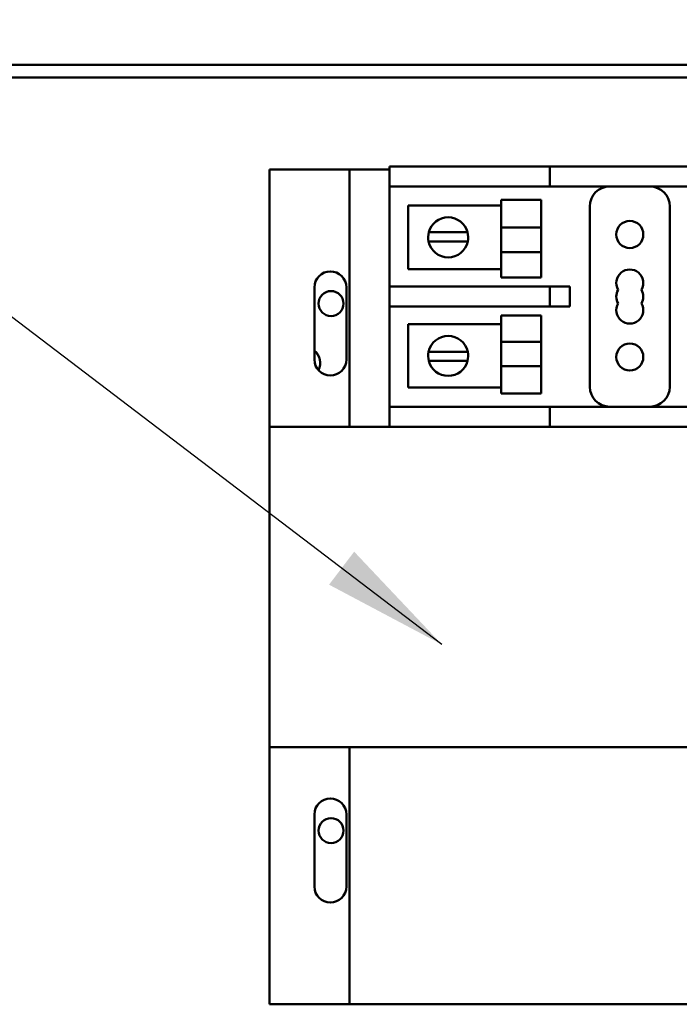
# Model space of a CAD drawing. Units: inches. Extents: x 1 to 43, y 0.5 to 33.5.
# Drawn here: x 27.1 to 28.1, y 25.1 to 26.6 of the extents above; entities that cross this region are included whole.
import ezdxf

# ---------------------------------------------------------------- set-up
doc = ezdxf.new("R2010")
doc.units = ezdxf.units.IN
doc.header["$LTSCALE"] = 2
doc.header["$MEASUREMENT"] = 0
doc.layers.add('Symbol (ANSI)', color=7, linetype='Continuous', lineweight=25)
doc.layers.add('Visible (ANSI)', color=7, linetype='Continuous', lineweight=50)
doc.styles.add('Note Text (ANSI)', font='tahoma.ttf')
doc.dimstyles.new('Default (ANSI)$7', dxfattribs={"dimscale": 2, "dimtxt": 0.12, "dimasz": 0.098425, "dimexe": 0.125, "dimexo": 0.0625, "dimgap": 0.031496, "dimtad": 0, "dimtih": 1, "dimtoh": 1, "dimrnd": 1e-08, "dimzin": 4, "dimdsep": 46, "dimtxsty": 'Note Text (ANSI)', "dimcen": 0.09, "dimdle": 0.393701, "dimclrd": 256, "dimclre": 256, "dimclrt": 256, "dimadec": 0, "dimazin": 1, "dimtfac": 1, "dimtofl": 0, "dimtmove": 0, "dimatfit": 3, "dimfxl": 1, "dimtolj": 1, "dimtzin": 4, "dimlwd": -1, "dimlwe": -1, "dimarcsym": 0})

msp = doc.modelspace()

# ---------------------------------------------------------------- linework, layer by layer
at = {"layer": 'Visible (ANSI)'}
for p, q in [((24.1988, 26.5304), (31.1323, 26.5304)), ((31.1128, 26.5109), (24.2378, 26.5109)), ((27.4548, 26.367), (27.5798, 26.367)), ((27.4548, 25.9657), (27.4548, 26.367)), ((27.5798, 26.367), (27.6423, 26.367)), ((27.5798, 25.9657), (27.5798, 26.367)), ((27.6423, 26.372), (27.6735, 26.372)), ((27.6423, 26.372), (27.6423, 26.3407)), ((27.6735, 26.372), (27.861, 26.372)), ((27.861, 26.372), (27.8923, 26.372)), ((27.9235, 26.372), (27.8923, 26.372)), ((27.8923, 26.3407), (27.8923, 26.372)), ((27.9235, 26.372), (28.111, 26.372)), ((27.6423, 26.1845), (27.6423, 26.3407)), ((27.6735, 26.3407), (27.6423, 26.3407)), ((27.6735, 26.3407), (27.861, 26.3407)), ((27.8923, 26.3407), (27.861, 26.3407)), ((27.8923, 26.3407), (27.9235, 26.3407)), ((27.9235, 26.3407), (28.111, 26.3407)), ((27.8165, 26.2768), (27.8165, 26.32)), ((27.879, 26.32), (27.8165, 26.32)), ((27.879, 26.32), (27.879, 26.2768)), ((27.6712, 26.3109), (27.8165, 26.3109)), ((27.6712, 26.2117), (27.6712, 26.3109)), ((27.9548, 26.3095), (27.9548, 26.0282)), ((28.0798, 26.0282), (28.0798, 26.3095)), ((27.879, 26.2768), (27.8165, 26.2768)), ((27.8165, 26.2768), (27.8165, 26.238)), ((27.879, 26.238), (27.879, 26.2768)), ((27.7034, 26.2692), (27.7195, 26.2692)), ((27.7195, 26.2692), (27.7479, 26.2692)), ((27.7479, 26.2692), (27.7639, 26.2692)), ((27.7188, 26.2548), (27.7031, 26.2548)), ((27.7486, 26.2548), (27.7188, 26.2548)), ((27.7642, 26.2548), (27.7486, 26.2548)), ((27.879, 26.238), (27.8165, 26.238)), ((27.8165, 26.1986), (27.8165, 26.238)), ((27.879, 26.238), (27.879, 26.1986)), ((27.8165, 26.2117), (27.6712, 26.2117)), ((27.879, 26.1986), (27.8165, 26.1986)), ((27.5248, 26.0707), (27.5248, 26.1832)), ((27.5748, 26.1832), (27.5748, 26.0707)), ((27.6423, 26.1845), (27.6735, 26.1845)), ((27.6423, 26.1845), (27.6423, 26.1532)), ((27.861, 26.1845), (27.6735, 26.1845)), ((27.861, 26.1845), (27.8923, 26.1845)), ((27.9235, 26.1845), (27.8923, 26.1845)), ((27.8923, 26.1532), (27.8923, 26.1845)), ((27.9235, 26.1532), (27.9235, 26.1845)), ((27.6423, 25.997), (27.6423, 26.1532)), ((27.6735, 26.1532), (27.6423, 26.1532)), ((27.6735, 26.1532), (27.861, 26.1532)), ((27.8923, 26.1532), (27.861, 26.1532)), ((27.8923, 26.1532), (27.9235, 26.1532)), ((27.8165, 26.098), (27.8165, 26.1391)), ((27.879, 26.1391), (27.8165, 26.1391)), ((27.879, 26.1391), (27.879, 26.098)), ((27.6712, 26.1259), (27.8165, 26.1259)), ((27.6712, 26.0268), (27.6712, 26.1259)), ((27.879, 26.098), (27.8165, 26.098)), ((27.8165, 26.098), (27.8165, 26.0601)), ((27.879, 26.0601), (27.879, 26.098)), ((27.7031, 26.0828), (27.7188, 26.0828)), ((27.7188, 26.0828), (27.7486, 26.0828)), ((27.7486, 26.0828), (27.7642, 26.0828)), ((27.7195, 26.0684), (27.7034, 26.0684)), ((27.7479, 26.0684), (27.7195, 26.0684)), ((27.7639, 26.0684), (27.7479, 26.0684)), ((27.879, 26.0601), (27.8165, 26.0601)), ((27.8165, 26.0176), (27.8165, 26.0601)), ((27.879, 26.0601), (27.879, 26.0176)), ((27.8165, 26.0268), (27.6712, 26.0268)), ((27.879, 26.0176), (27.8165, 26.0176)), ((27.6423, 25.997), (27.6735, 25.997)), ((27.6423, 25.997), (27.6423, 25.9657)), ((27.861, 25.997), (27.6735, 25.997)), ((27.861, 25.997), (27.8923, 25.997)), ((27.9235, 25.997), (27.8923, 25.997)), ((27.8923, 25.9657), (27.8923, 25.997)), ((28.111, 25.997), (27.9235, 25.997)), ((27.6423, 25.9657), (27.4548, 25.9657)), ((27.4548, 25.4657), (27.4548, 25.9657)), ((27.6735, 25.9657), (27.6423, 25.9657)), ((27.861, 25.9657), (27.6735, 25.9657)), ((27.8923, 25.9657), (27.861, 25.9657)), ((27.8923, 25.9657), (27.9235, 25.9657)), ((28.111, 25.9657), (27.9235, 25.9657)), ((27.4548, 25.4657), (28.5798, 25.4657)), ((27.4548, 25.0645), (27.4548, 25.4657)), ((27.5798, 25.0645), (27.5798, 25.4657)), ((27.5248, 25.2482), (27.5248, 25.3607)), ((27.5748, 25.3607), (27.5748, 25.2482)), ((27.5798, 25.0645), (27.4548, 25.0645)), ((28.4548, 25.0645), (27.5798, 25.0645))]:
    msp.add_line(p, q, dxfattribs=at)
for centre, radius in [((28.0173, 26.2657), 0.0211), ((27.5509, 26.158), 0.0195), ((28.0173, 26.0745), 0.0211), ((27.5509, 25.3355), 0.0195)]:
    msp.add_circle(centre, radius, dxfattribs=at)
for centre, radius, start, end in [((27.986, 26.3095), 0.0312, 90, 180), ((28.0485, 26.3095), 0.0312, 0, 90), ((27.7337, 26.2613), 0.0312, 14.6402, 165.3598), ((27.7337, 26.2613), 0.0312, 165.3598, 192.0052), ((27.7337, 26.2613), 0.0312, 347.9948, 14.6402), ((27.7337, 26.2613), 0.0313, 192.0052, 347.9948), ((27.5498, 26.1832), 0.025, 0, 180), ((28.0173, 26.19), 0.0211, 330, 210), ((28.0173, 26.1688), 0.0211, 150, 210), ((28.0173, 26.1688), 0.0211, 330, 30), ((28.0173, 26.1477), 0.0211, 150, 30), ((27.7337, 26.0763), 0.0312, 12.0052, 167.9948), ((27.5094, 26.0653), 0.0245, 332.7144, 51.0061), ((27.7337, 26.0763), 0.0312, 167.9948, 194.6402), ((27.7337, 26.0763), 0.0312, 345.3598, 12.0052), ((27.5498, 26.0707), 0.025, 180, 0), ((27.7337, 26.0763), 0.0313, 194.6402, 345.3598), ((27.986, 26.0282), 0.0312, 180, 270), ((28.0485, 26.0282), 0.0312, 270, 0), ((27.5498, 25.3607), 0.025, 0, 180), ((27.5498, 25.2482), 0.025, 180, 0)]:
    msp.add_arc(centre, radius, start, end, dxfattribs=at)

# ---------------------------------------------------------------- leaders
at = {"layer": 'Symbol (ANSI)', "annotation_type": 0, "has_hookline": 1, "hookline_direction": 1, "text_width": 0.1032}
msp.add_leader([(27.724, 25.6258), (24.7233, 27.9096), (24.5265, 27.9096)], dimstyle='Default (ANSI)$7', override={"dimtad": 0}, dxfattribs=at)

doc.saveas('drawing.dxf')
